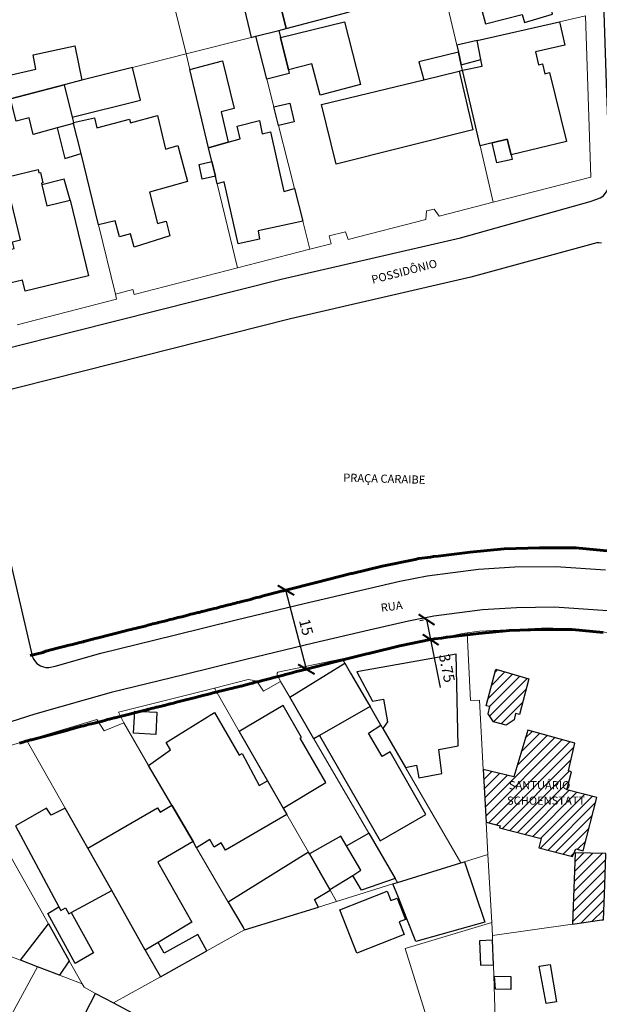
# Model space of a CAD drawing. Units: millimetres. Extents: x 273493 to 276018, y 1666015 to 1668800.
# Drawn here: x 274743 to 274849, y 1668280 to 1668461 of the extents above; entities that cross this region are included whole.
import ezdxf
from ezdxf.enums import TextEntityAlignment as Align

# ---------------------------------------------------------------- set-up
doc = ezdxf.new("R2010")
doc.units = ezdxf.units.MM
doc.header["$MEASUREMENT"] = 0
doc.header["$PDMODE"] = 2
doc.header["$PDSIZE"] = 2
for name, color, linetype in [('_cotas', 7, 'Continuous'), ('Edificacoes', 2, 'Continuous'), ('Igrejas_Templos_Capelas', 212, 'Continuous'), ('Topon_de_Vias', 7, 'Continuous'), ('Topon_Igrejas', 7, 'Continuous'), ('Topon_Praca_Parque', 7, 'Continuous')]:
    doc.layers.add(name, color=color, linetype=linetype)
for name, color, linetype, lineweight in [('_traçado meio fio', 7, 'Continuous', 60), ('_traçado por meio fio', 7, 'Continuous', 60), ('Cerca', 8, 'Cerca', 20), ('Edificacoes_Notaveis_Hatch', 8, 'Continuous', 9), ('Muro_Grade', 8, 'Continuous', 20), ('Pavimentacao_Nao_Asfaltica_Mfio', 10, 'Continuous', 30)]:
    doc.layers.add(name, color=color, linetype=linetype, lineweight=lineweight)
doc.styles.add('Arial', font='arial.ttf', dxfattribs={"height": 1.5})
doc.styles.get("Standard").update_dxf_attribs({"font": 'arial.ttf'})
doc.linetypes.add('Cerca', pattern='A,10,0,["X",Standard,S=1,R=0,X=0,Y=-0.5],0.1', length=10.1)
doc.dimstyles.new('AEROS UPV', dxfattribs={"dimtxt": 2, "dimasz": 2.5, "dimexe": 1.25, "dimexo": 0.625, "dimtad": 1, "dimdsep": 46, "dimtxsty": 'Standard', "dimblk": 'ARCHTICK', "dimcen": 2.5, "dimadec": 0, "dimazin": 0, "dimtfac": 1, "dimtmove": 0, "dimatfit": 3, "dimfxl": 1, "dimtzin": 0, "dimarcsym": 0})

# ---------------------------------------------------------------- blocks, each defined once
blk = doc.blocks.new('_ArchTick')
at = {"color": 0, "linetype": 'Continuous', "const_width": 0.15}
blk.add_lwpolyline([(-0.5, -0.5), (0.5, 0.5)], dxfattribs=at)
blk = doc.blocks.new('*D346')
at = {"layer": '_cotas', "color": 0, "lineweight": -2, "transparency": 16777216}
for p, q in [((274816.93, 1668350.85), (274816.27, 1668350.72)), ((274817.49, 1668350.97), (274818.23, 1668347.29)), ((274817.67, 1668347.18), (274817.01, 1668347.04)), ((274818.23, 1668347.29), (274820, 1668338.51))]:
    blk.add_line(p, q, dxfattribs=at)
at = {"layer": 'Defpoints', "color": 0, "transparency": 16777216}
for p in [(274817.54, 1668350.98), (274818.23, 1668347.29), (274818.29, 1668347.3)]:
    blk.add_point(p, dxfattribs=at)
at = {"layer": '_cotas', "color": 0, "lineweight": -2, "transparency": 16777216, "xscale": 2.5, "yscale": 2.5, "zscale": 2.5}
for p, rotation in [((274817.49, 1668350.97), 101.3879442274502), ((274818.23, 1668347.29), 281.3879442274502)]:
    blk.add_blockref('_ArchTick', p, dxfattribs=dict(at, rotation=rotation))
at = {"layer": '_cotas', "color": 0, "transparency": 16777216, "insert": (274820.98, 1668342), "char_height": 2, "attachment_point": 5, "rotation": 281.3879}
blk.add_mtext('3.75', dxfattribs=at)
blk = doc.blocks.new('*D350')
at = {"layer": '_cotas', "color": 0, "lineweight": -2, "transparency": 16777216}
for p, q in [((274792, 1668356.47), (274792.84, 1668356.68)), ((274795.38, 1668341.85), (274791.63, 1668356.37)), ((274795.76, 1668341.95), (274796.59, 1668342.16))]:
    blk.add_line(p, q, dxfattribs=at)
at = {"layer": 'Defpoints', "color": 0, "transparency": 16777216}
for p in [(274791.4, 1668356.31), (274791.63, 1668356.37), (274795.16, 1668341.79)]:
    blk.add_point(p, dxfattribs=at)
at = {"layer": '_cotas', "color": 0, "lineweight": -2, "transparency": 16777216, "xscale": 2.5, "yscale": 2.5, "zscale": 2.5}
for p, rotation in [((274791.63, 1668356.37), 104.511462686921), ((274795.38, 1668341.85), 284.511462686921)]:
    blk.add_blockref('_ArchTick', p, dxfattribs=dict(at, rotation=rotation))
at = {"layer": '_cotas', "color": 0, "transparency": 16777216, "insert": (274795.1, 1668349.52), "char_height": 2, "attachment_point": 5, "rotation": 284.5115}
blk.add_mtext('15', dxfattribs=at)

msp = doc.modelspace()

# ---------------------------------------------------------------- hatches: boundary and pattern name
at = {"layer": 'Edificacoes_Notaveis_Hatch'}
h = msp.add_hatch(dxfattribs=at)
h.set_pattern_fill('ANSI31', color=256, scale=10)
h.paths.add_polyline_path([(274836.262, 1668340.076), (274834.586, 1668333.515), (274833.831, 1668333.717), (274833.6, 1668332.584), (274832.121, 1668331.567), (274829.798, 1668332.202), (274828.781, 1668333.682), (274829.127, 1668334.988), (274828.431, 1668335.161), (274830.194, 1668341.868)])
h = msp.add_hatch(dxfattribs=at)
h.set_pattern_fill('ANSI31', color=256, scale=10)
h.paths.add_polyline_path([(274827.907, 1668323.416), (274833.504, 1668322.085), (274836.073, 1668330.654), (274844.744, 1668328.291), (274843.59, 1668323.182), (274844.106, 1668323.027), (274843.285, 1668319.723), (274848.808, 1668318.26), (274846.291, 1668308.505), (274844.897, 1668308.864), (274844.331, 1668307.444), (274838.138, 1668309.062), (274838.574, 1668310.74), (274830.884, 1668312.743), (274830.989, 1668313.105), (274828.44, 1668313.762)])
h = msp.add_hatch(dxfattribs=at)
h.set_pattern_fill('ANSI31', color=256, scale=10)
h.paths.add_polyline_path([(274844.339, 1668295.033), (274844.811, 1668308.122), (274850.423, 1668307.988), (274850.418, 1668307.842), (274850.17, 1668300.504), (274850.011, 1668295.796), (274849.676, 1668295.804)])

# ---------------------------------------------------------------- linework, layer by layer
at = {"layer": '_traçado meio fio'}
msp.add_lwpolyline([(274744.62, 1668344.349), (274746.951, 1668344.961), (274747.482, 1668345.147), (274749.841, 1668345.779), (274750.552, 1668345.96), (274750.851, 1668346.029), (274750.881, 1668346.037), (274751.445, 1668346.2), (274752.065, 1668346.342), (274752.402, 1668346.421), (274753.719, 1668346.756), (274754.35, 1668346.917), (274754.501, 1668346.952), (274754.94, 1668347.094), (274756.043, 1668347.378), (274756.216, 1668347.408), (274756.473, 1668347.483), (274756.863, 1668347.561), (274762.112, 1668348.887), (274762.344, 1668348.953), (274762.78, 1668349.074), (274763.187, 1668349.17), (274763.527, 1668349.26), (274763.905, 1668349.349), (274764.384, 1668349.472), (274764.632, 1668349.524), (274765.74, 1668349.797), (274765.906, 1668349.835), (274766.23, 1668349.94), (274766.749, 1668350.062), (274767.15, 1668350.211), (274768.073, 1668350.406), (274768.132, 1668350.421), (274769.323, 1668350.702), (274769.774, 1668350.824), (274770.103, 1668350.904), (274770.364, 1668350.972), (274770.734, 1668351.07), (274771.364, 1668351.232), (274771.406, 1668351.241), (274771.774, 1668351.36), (274772.458, 1668351.5), (274773.579, 1668351.794), (274774.167, 1668351.95), (274774.5, 1668352.03), (274775.005, 1668352.164), (274775.424, 1668352.252), (274775.645, 1668352.309), (274776.191, 1668352.438), (274776.31, 1668352.464), (274777.713, 1668352.824), (274778.233, 1668352.944), (274778.448, 1668353.002), (274778.838, 1668353.102), (274779.593, 1668353.302), (274779.912, 1668353.358), (274781.083, 1668353.675), (274781.448, 1668353.768), (274781.847, 1668353.888), (274782.366, 1668354.01), (274782.741, 1668354.109), (274783.091, 1668354.19), (274783.321, 1668354.25), (274783.741, 1668354.355), (274784.859, 1668354.621), (274785.28, 1668354.749), (274785.816, 1668354.891), (274786.306, 1668355.02), (274786.685, 1668355.11), (274786.892, 1668355.163), (274786.939, 1668355.175), (274787.44, 1668355.337), (274788.687, 1668355.642), (274789.352, 1668355.854), (274790.089, 1668356.006), (274790.764, 1668356.196), (274791.233, 1668356.279), (274791.324, 1668356.302), (274791.626, 1668356.37), (274797.17, 1668357.805), (274803.605, 1668359.428), (274803.813, 1668359.458), (274809.347, 1668360.801), (274815.388, 1668362.018), (274816.036, 1668362.2), (274818.18, 1668362.446), (274818.197, 1668362.449), (274818.768, 1668362.566), (274819.6, 1668362.661), (274825.477, 1668363.352), (274831.761, 1668363.971), (274838.225, 1668364.156), (274844.938, 1668364.189), (274851.882, 1668363.507)], dxfattribs=at)
at = {"layer": '_traçado por meio fio', "ltscale": 10}
msp.add_lwpolyline([(274849.925, 1668348.627), (274844.24, 1668349.186), (274838.478, 1668349.157), (274832.712, 1668348.992), (274827.087, 1668348.438), (274821.326, 1668347.761), (274821.137, 1668347.739), (274820.874, 1668347.685), (274820.2, 1668347.579), (274818.941, 1668347.435), (274818.721, 1668347.373), (274818.232, 1668347.289), (274812.597, 1668346.154), (274807.092, 1668344.818), (274806.86, 1668344.741), (274806.508, 1668344.691), (274800.883, 1668343.272), (274795.158, 1668341.79), (274794.845, 1668341.72), (274794.409, 1668341.608), (274794.112, 1668341.555), (274793.824, 1668341.474), (274793.353, 1668341.363), (274793.156, 1668341.322), (274792.751, 1668341.193), (274791.533, 1668340.896), (274791.16, 1668340.775), (274790.669, 1668340.646), (274790.272, 1668340.544), (274789.944, 1668340.467), (274789.655, 1668340.39), (274789.38, 1668340.317), (274788.774, 1668340.133), (274787.293, 1668339.782), (274787.06, 1668339.723), (274786.683, 1668339.624), (274786.333, 1668339.544), (274786.004, 1668339.457), (274785.724, 1668339.391), (274785.457, 1668339.311), (274784.899, 1668339.168), (274783.401, 1668338.762), (274783.262, 1668338.717), (274782.822, 1668338.64), (274782.621, 1668338.586), (274782.231, 1668338.486), (274781.849, 1668338.385), (274781.275, 1668338.252), (274779.77, 1668337.865), (274779.503, 1668337.807), (274779.232, 1668337.743), (274778.839, 1668337.642), (274778.472, 1668337.565), (274778.187, 1668337.49), (274777.858, 1668337.41), (274777.4, 1668337.289), (274776.113, 1668336.952), (274775.906, 1668336.895), (274775.602, 1668336.833), (274775.271, 1668336.726), (274774.779, 1668336.622), (274774.522, 1668336.556), (274774.192, 1668336.469), (274773.772, 1668336.359), (274773.495, 1668336.292), (274773.006, 1668336.159), (274771.763, 1668335.866), (274771.529, 1668335.804), (274771.33, 1668335.763), (274770.972, 1668335.63), (274770.403, 1668335.512), (274770.263, 1668335.48), (274769.918, 1668335.368), (274769.227, 1668335.207), (274767.969, 1668334.898), (274767.799, 1668334.862), (274767.492, 1668334.783), (274767.165, 1668334.706), (274766.825, 1668334.616), (274766.507, 1668334.541), (274766.412, 1668334.515), (274766.364, 1668334.501), (274766.219, 1668334.453), (274760.173, 1668332.926), (274760.036, 1668332.898), (274759.615, 1668332.776), (274759.219, 1668332.707), (274759.12, 1668332.681), (274758.842, 1668332.591), (274758.347, 1668332.445), (274757.89, 1668332.34), (274757.421, 1668332.22), (274756.671, 1668332.03), (274756.621, 1668332.004), (274755.857, 1668331.825), (274755.465, 1668331.732), (274755.205, 1668331.672), (274754.887, 1668331.58), (274754.443, 1668331.463), (274754.076, 1668331.379), (274753.633, 1668331.266), (274751.909, 1668330.804), (274751.344, 1668330.606), (274744.839, 1668328.897), (274744.682, 1668328.856), (274744.318, 1668328.753), (274743.812, 1668328.612), (274743.606, 1668328.563), (274743.314, 1668328.451), (274742.655, 1668328.255)], dxfattribs=at)
at = {"layer": 'Cerca', "flags": 128}
msp.add_lwpolyline([(274939.94, 1668305.602), (274936.595, 1668309.201), (274926.182, 1668318.815), (274918.194, 1668324.175), (274904.833, 1668332.189), (274898.34, 1668335.417), (274887.262, 1668340.924), (274875.702, 1668343.767), (274865.535, 1668346.267), (274864.391, 1668346.459), (274851.794, 1668348.572), (274839.899, 1668349.483), (274827.238, 1668348.839), (274824.918, 1668348.549), (274824.104, 1668348.448), (274801.981, 1668343.791), (274790.154, 1668341.302), (274790.019, 1668341.121), (274790.019, 1668340.895), (274790.608, 1668339.631), (274787.472, 1668337.799), (274786.499, 1668339.288), (274785.957, 1668339.716), (274785.438, 1668339.873), (274784.693, 1668339.94), (274778.477, 1668338.386), (274760.848, 1668333.977), (274761.838, 1668332.004), (274758.201, 1668330.53), (274756.845, 1668332.65), (274744.004, 1668328.733), (274731.215, 1668324.83), (274720.869, 1668319.589), (274716.664, 1668317.459), (274711.152, 1668314.268), (274702.364, 1668309.179), (274700.848, 1668304.291)], dxfattribs=at)
at = {"layer": 'Edificacoes', "flags": 128}
for points in [[(274798.226, 1668472.948), (274798.4, 1668472.222), (274796.693, 1668471.808), (274798.137, 1668466.01), (274790.583, 1668464.061), (274791.685, 1668459.583), (274803.319, 1668462.654), (274803.277, 1668462.821), (274802.277, 1668466.78), (274800.587, 1668473.47)], [(274835.134, 1668470.899), (274831.764, 1668470.073), (274831.48, 1668468.501), (274826.56, 1668467.141), (274828.33, 1668460.461), (274835.054, 1668462.185), (274835.463, 1668460.695), (274840.653, 1668462.237), (274838.612, 1668470.407), (274836.084, 1668469.907)], [(274791.685, 1668459.583), (274790.583, 1668464.061), (274790.106, 1668465.997), (274783.687, 1668464.392), (274785.234, 1668457.94), (274786.101, 1668458.159), (274790.341, 1668459.228)], [(274792.074, 1668452.001), (274790.646, 1668457.957), (274802.41, 1668460.781), (274805.356, 1668449.32), (274797.928, 1668447.366), (274796.382, 1668453.111)], [(274841.933, 1668460.838), (274842.913, 1668456.514), (274837.501, 1668455.293), (274838.041, 1668452.902), (274838.811, 1668453.072), (274839.211, 1668451.282), (274840.082, 1668451.512), (274843.183, 1668438.847), (274833.015, 1668436.359), (274832.329, 1668439.237), (274829.538, 1668438.557), (274827.327, 1668438.016), (274824.098, 1668451.906), (274827.733, 1668452.666), (274827.488, 1668453.872), (274826.776, 1668457.39)], [(274788.108, 1668450.262), (274786.101, 1668458.159), (274790.341, 1668459.228), (274790.646, 1668457.957), (274792.074, 1668452.001), (274792.234, 1668451.335)], [(274754.103, 1668450.089), (274750.854, 1668449.243), (274740.991, 1668446.678), (274733.004, 1668444.6), (274732.004, 1668449.017), (274745.665, 1668452.141), (274745.159, 1668454.74), (274752.787, 1668456.384)], [(274823.022, 1668456.536), (274823.323, 1668455.242), (274823.859, 1668452.937), (274827.488, 1668453.872), (274826.776, 1668457.39)], [(274816.962, 1668450.18), (274823.496, 1668451.76), (274824.098, 1668451.906), (274823.859, 1668452.937), (274823.323, 1668455.242), (274816.083, 1668453.438)], [(274780.984, 1668438.693), (274777.405, 1668437.677), (274773.939, 1668452.081), (274779.963, 1668453.663), (274782.103, 1668444.904), (274779.691, 1668444.298)], [(274750.854, 1668449.243), (274752.315, 1668443.278), (274764.915, 1668446.391), (274763.42, 1668452.439), (274754.103, 1668450.089)], [(274823.496, 1668451.76), (274826.006, 1668440.995), (274800.849, 1668434.666), (274798.165, 1668445.634), (274816.962, 1668450.18)], [(274749.562, 1668441.305), (274745.134, 1668440.105), (274744.408, 1668443.174), (274742.019, 1668442.529), (274740.991, 1668446.678), (274750.854, 1668449.243), (274752.315, 1668443.278), (274752.546, 1668442.334), (274752.597, 1668442.127)], [(274789.392, 1668445.199), (274792.363, 1668445.89), (274793.163, 1668442.448), (274790.272, 1668441.768)], [(274757.155, 1668423.514), (274753.953, 1668436.589), (274752.597, 1668442.127), (274752.546, 1668442.334), (274756.404, 1668443.188), (274756.839, 1668441.363), (274762.897, 1668442.948), (274763.075, 1668442.239), (274768.004, 1668443.628), (274769.502, 1668437.422), (274771.771, 1668438.099), (274773.553, 1668431.502), (274766.567, 1668429.508), (274768.028, 1668423.762), (274769.589, 1668424.19), (274770.266, 1668421.495), (274763.706, 1668419.43), (274763.064, 1668421.841), (274761.043, 1668421.306), (274760.259, 1668424.25)], [(274749.562, 1668441.305), (274750.973, 1668435.703), (274753.953, 1668436.589), (274752.597, 1668442.127)], [(274780.984, 1668438.693), (274783.235, 1668439.332), (274782.645, 1668441.637), (274786.752, 1668442.69), (274787.259, 1668440.259), (274788.767, 1668440.596), (274791.212, 1668429.615), (274793.213, 1668430.182), (274794.738, 1668424.184), (274786.525, 1668422.398), (274786.778, 1668420.847), (274782.839, 1668420.004), (274780.268, 1668431.404), (274778.996, 1668431.062), (274778.668, 1668432.434), (274778.017, 1668435.155), (274777.405, 1668437.677)], [(274832.329, 1668439.237), (274833.015, 1668436.359), (274833.209, 1668435.545), (274830.418, 1668434.875), (274829.538, 1668438.557)], [(274778.668, 1668432.434), (274776.257, 1668431.904), (274775.646, 1668434.625), (274778.017, 1668435.155)], [(274746.748, 1668430.866), (274747.682, 1668427.021), (274751.963, 1668428.061), (274755.347, 1668414.134), (274743.676, 1668411.298), (274743.174, 1668413.36), (274741.106, 1668412.858), (274739.692, 1668418.677), (274741.659, 1668419.155), (274741.363, 1668420.371), (274742.858, 1668420.734), (274741.13, 1668427.846), (274740.07, 1668432.207), (274740.473, 1668432.305), (274746.086, 1668433.669), (274746.228, 1668433.085), (274746.493, 1668433.149), (274746.955, 1668431.245), (274746.672, 1668431.176)], [(274746.748, 1668430.866), (274747.682, 1668427.021), (274751.963, 1668428.061), (274750.871, 1668431.882)], [(274809.435, 1668330.978), (274813.602, 1668323.815), (274815.625, 1668324.213), (274816.053, 1668321.931), (274820.271, 1668322.71), (274819.723, 1668327.082), (274823.322, 1668327.784), (274822.953, 1668344.649), (274804.668, 1668341.358), (274807.519, 1668335.986), (274809.534, 1668336.358), (274810.275, 1668332.218)], [(274797.822, 1668329.678), (274796.764, 1668329.073), (274792.315, 1668336.703), (274802.47, 1668342.951), (274803.517, 1668341.151), (274806.618, 1668335.82), (274807.102, 1668334.989)], [(274783.034, 1668330.438), (274788.236, 1668321.365), (274791.123, 1668316.331), (274798.991, 1668321.019), (274794.24, 1668329.172), (274794.475, 1668329.314), (274791.101, 1668335.172)], [(274797.822, 1668329.678), (274808.959, 1668310.338), (274817.364, 1668315.147), (274810.772, 1668326.697), (274809.302, 1668325.793), (274806.794, 1668330.098), (274809.099, 1668331.556), (274807.102, 1668334.989)], [(274763.626, 1668330.082), (274763.831, 1668334.152), (274767.903, 1668333.947), (274767.698, 1668329.879)], [(274775.212, 1668309.039), (274774.544, 1668310.186), (274770.658, 1668316.858), (274766.387, 1668324.192), (274770.426, 1668327.032), (274769.587, 1668328.373), (274778.509, 1668333.918), (274783.019, 1668326.058), (274783.569, 1668326.342), (274786.701, 1668320.49), (274788.236, 1668321.365), (274791.123, 1668316.331), (274791.784, 1668315.177), (274780.511, 1668308.598), (274779.713, 1668309.98), (274778.456, 1668309.14), (274777.658, 1668310.565)], [(274773.092, 1668294.624), (274768.123, 1668291.659), (274765.772, 1668290.258), (274759.596, 1668301.175), (274755.188, 1668308.965), (274767.985, 1668316.409), (274768.502, 1668315.611), (274770.658, 1668316.858), (274774.544, 1668310.186), (274768.075, 1668306.399), (274774.331, 1668295.365)], [(274751.124, 1668298.016), (274751.72, 1668296.905), (274752.15, 1668297.139), (274759.596, 1668301.175), (274755.188, 1668308.965), (274751.028, 1668316.319), (274748.471, 1668315.014), (274747.628, 1668316.349), (274741.915, 1668313.092), (274749.862, 1668298.201), (274750.233, 1668297.506)], [(274802.778, 1668309.42), (274806.891, 1668311.705), (274811.72, 1668303.422), (274805.499, 1668301.247), (274803.901, 1668303.982), (274805.417, 1668304.917)], [(274802.778, 1668309.42), (274801.745, 1668311.182), (274795.929, 1668307.949), (274799.692, 1668301.386), (274803.901, 1668303.982), (274805.417, 1668304.917)], [(274797.615, 1668298.165), (274796.863, 1668299.558), (274799.753, 1668301.281), (274799.692, 1668301.386), (274795.929, 1668307.949), (274795.775, 1668308.218), (274781.035, 1668299.04), (274783.682, 1668294.494), (274784.003, 1668293.943)], [(274823.8, 1668306.286), (274824.428, 1668306.481), (274828.197, 1668295.371), (274815.486, 1668291.852), (274813.852, 1668295.978), (274812.298, 1668299.903), (274811.305, 1668302.411), (274812.156, 1668302.675)], [(274801.507, 1668297.67), (274810.211, 1668301.099), (274810.899, 1668299.352), (274812.048, 1668299.805), (274813.595, 1668295.877), (274812.446, 1668295.424), (274813.345, 1668293.141), (274804.643, 1668289.712)], [(274752.15, 1668297.139), (274756.266, 1668289.743), (274752.859, 1668287.766), (274747.855, 1668296.989), (274749.862, 1668298.201), (274750.233, 1668297.506), (274751.124, 1668298.016), (274751.72, 1668296.905)], [(274747.953, 1668295.097), (274751.8, 1668288.264), (274750.014, 1668285.651), (274745.939, 1668287.196), (274742.802, 1668288.385)], [(274768.553, 1668285.337), (274777.08, 1668290.087), (274775.406, 1668293.099), (274769.234, 1668289.668), (274768.123, 1668291.659), (274765.772, 1668290.258)], [(274829.77, 1668287.564), (274829.616, 1668292.061), (274827.195, 1668291.947), (274827.378, 1668287.478)], [(274838.182, 1668287.313), (274840.203, 1668287.593), (274841.343, 1668280.731), (274839.473, 1668280.45)], [(274829.998, 1668285.446), (274832.999, 1668285.426), (274832.979, 1668283.035), (274830.138, 1668283.055)], [(274759.938, 1668280.539), (274767.557, 1668276.468), (274763.635, 1668269.052), (274762.721, 1668269.596), (274764.681, 1668273.255), (274754.77, 1668278.728), (274756.638, 1668282.302)]]:
    msp.add_lwpolyline(points, close=True, dxfattribs=at)
at = {"layer": 'Igrejas_Templos_Capelas', "flags": 128}
for points in [[(274836.262, 1668340.076), (274834.586, 1668333.515), (274833.831, 1668333.717), (274833.6, 1668332.584), (274832.121, 1668331.567), (274829.798, 1668332.202), (274828.781, 1668333.682), (274829.127, 1668334.988), (274828.431, 1668335.161), (274830.194, 1668341.868)], [(274827.907, 1668323.416), (274828.44, 1668313.762), (274830.989, 1668313.105), (274830.884, 1668312.743), (274838.574, 1668310.74), (274838.138, 1668309.062), (274844.331, 1668307.444), (274844.897, 1668308.864), (274846.291, 1668308.505), (274848.808, 1668318.26), (274843.285, 1668319.723), (274844.106, 1668323.027), (274843.59, 1668323.182), (274844.744, 1668328.291), (274836.073, 1668330.654), (274833.504, 1668322.085)], [(274844.339, 1668295.033), (274849.676, 1668295.804), (274850.011, 1668295.796), (274850.17, 1668300.504), (274850.418, 1668307.842), (274850.423, 1668307.988), (274844.811, 1668308.122)]]:
    msp.add_lwpolyline(points, close=True, dxfattribs=at)
at = {"layer": 'Muro_Grade', "flags": 128}
for points in [[(274763.689, 1668493.78), (274773.256, 1668454.919)], [(274823.022, 1668456.536), (274820.543, 1668467.201)], [(274790.583, 1668464.061), (274791.685, 1668459.583)], [(274803.319, 1668462.654), (274791.685, 1668459.583)], [(274846.72, 1668461.927), (274841.933, 1668460.838), (274826.776, 1668457.39), (274823.022, 1668456.536)], [(274846.72, 1668461.927), (274847.688, 1668432.281), (274829.73, 1668427.674)], [(274773.256, 1668454.919), (274785.234, 1668457.94), (274786.101, 1668458.159)], [(274791.685, 1668459.583), (274790.341, 1668459.228), (274786.101, 1668458.159)], [(274786.101, 1668458.159), (274788.108, 1668450.262), (274789.392, 1668445.199), (274790.272, 1668441.768), (274792.042, 1668434.788), (274793.213, 1668430.182), (274794.738, 1668424.184), (274796.047, 1668419.034)], [(274829.73, 1668427.674), (274827.327, 1668438.016), (274824.098, 1668451.906), (274823.859, 1668452.937), (274823.323, 1668455.242), (274823.022, 1668456.536)], [(274773.256, 1668454.919), (274763.42, 1668452.439), (274754.103, 1668450.089), (274750.854, 1668449.243)], [(274773.256, 1668454.919), (274773.939, 1668452.081), (274777.405, 1668437.677), (274778.017, 1668435.155), (274778.668, 1668432.434), (274778.996, 1668431.062), (274782.719, 1668415.591)], [(274750.854, 1668449.243), (274740.991, 1668446.678), (274733.004, 1668444.6)], [(274750.854, 1668449.243), (274752.315, 1668443.278), (274752.546, 1668442.334), (274752.597, 1668442.127), (274753.953, 1668436.589), (274757.155, 1668423.514), (274760.272, 1668410.786)], [(274796.047, 1668419.034), (274799.966, 1668420.039), (274799.586, 1668421.52), (274802.597, 1668422.25), (274803.057, 1668420.83), (274817.333, 1668424.491), (274817.463, 1668426.072), (274818.853, 1668426.372), (274819.814, 1668425.131), (274829.73, 1668427.674)], [(274782.719, 1668415.591), (274796.047, 1668419.034)], [(274782.719, 1668415.591), (274763.732, 1668410.686), (274763.492, 1668411.616), (274760.272, 1668410.786)], [(274760.272, 1668410.786), (274760.501, 1668409.852), (274742.235, 1668405.134)], [(274828.767, 1668307.826), (274828.44, 1668313.762), (274827.907, 1668323.416), (274827.205, 1668336.146), (274825.555, 1668336.092), (274824.918, 1668348.549)], [(274823.8, 1668306.286), (274813.602, 1668323.815), (274809.435, 1668330.978), (274809.099, 1668331.556), (274807.102, 1668334.989), (274806.618, 1668335.82), (274803.517, 1668341.151), (274802.47, 1668342.951), (274801.981, 1668343.791)], [(274790.608, 1668339.631), (274792.315, 1668336.703), (274796.764, 1668329.073), (274806.891, 1668311.705), (274811.72, 1668303.422), (274812.156, 1668302.675)], [(274800.947, 1668299.198), (274799.753, 1668301.281), (274799.692, 1668301.386), (274795.929, 1668307.949), (274795.775, 1668308.218), (274791.784, 1668315.177), (274791.123, 1668316.331), (274788.236, 1668321.365), (274783.034, 1668330.438), (274778.477, 1668338.386)], [(274761.838, 1668332.004), (274766.387, 1668324.192), (274770.658, 1668316.858), (274774.544, 1668310.186), (274775.212, 1668309.039), (274781.035, 1668299.04), (274783.682, 1668294.494), (274784.003, 1668293.943)], [(274744.004, 1668328.733), (274751.028, 1668316.319), (274755.188, 1668308.965), (274759.596, 1668301.175), (274765.772, 1668290.258), (274768.553, 1668285.337)], [(274731.215, 1668324.83), (274733.189, 1668321.324), (274740.878, 1668307.665), (274747.953, 1668295.097), (274751.8, 1668288.264), (274754.155, 1668284.081)], [(274828.767, 1668307.826), (274824.428, 1668306.481), (274823.8, 1668306.286)], [(274829.457, 1668295.314), (274828.767, 1668307.826)], [(274823.8, 1668306.286), (274812.156, 1668302.675)], [(274812.156, 1668302.675), (274811.305, 1668302.411), (274800.947, 1668299.198)], [(274800.947, 1668299.198), (274797.615, 1668298.165), (274784.003, 1668293.943)], [(274830.639, 1668235.956), (274828.881, 1668241.563), (274827.043, 1668247.429), (274824.474, 1668255.623), (274822.088, 1668263.237), (274821.02, 1668266.641), (274820.771, 1668267.437), (274818.679, 1668274.109), (274818.214, 1668275.595), (274817.397, 1668278.2), (274813.52, 1668290.57), (274829.457, 1668295.314)], [(274829.457, 1668295.314), (274829.59, 1668292.901)], [(274829.59, 1668292.901), (274844.339, 1668295.033), (274849.676, 1668295.804)], [(274729.65, 1668293.371), (274735.489, 1668291.158), (274742.802, 1668288.385), (274745.939, 1668287.196)], [(274768.553, 1668285.337), (274777.08, 1668290.087), (274784.003, 1668293.943)], [(274841.754, 1668239.273), (274840.205, 1668244.347), (274838.512, 1668249.895), (274832.029, 1668271.341), (274830.113, 1668277.677), (274829.77, 1668287.564), (274829.616, 1668292.061), (274829.59, 1668292.901)], [(274745.939, 1668287.196), (274736.481, 1668269.756), (274729.381, 1668256.664), (274726.803, 1668251.911), (274745.253, 1668242.455)], [(274745.939, 1668287.196), (274750.014, 1668285.651), (274754.155, 1668284.081)], [(274768.553, 1668285.337), (274759.938, 1668280.539)], [(274754.155, 1668284.081), (274754.519, 1668283.434), (274756.638, 1668282.302), (274759.938, 1668280.539)], [(274767.557, 1668276.468), (274759.938, 1668280.539)]]:
    msp.add_lwpolyline(points, dxfattribs=at)
at = {"layer": 'Pavimentacao_Nao_Asfaltica_Mfio', "flags": 128}
for points in [[(274644.942, 1668376.998), (274680.088, 1668385.914), (274713.355, 1668393.98), (274752.575, 1668403.914), (274790.734, 1668413.538), (274823.699, 1668421.147), (274847.534, 1668427.791), (274848.617, 1668428.19), (274849.391, 1668428.475), (274850.009, 1668428.862), (274850.499, 1668429.509), (274850.859, 1668430.205), (274851.091, 1668430.954), (274851.218, 1668432.038), (274851.147, 1668433.411), (274850.654, 1668447.649), (274849.653, 1668477.499)], [(274849.656, 1668420.129), (274849.178, 1668420.23), (274848.77, 1668420.212), (274825.622, 1668413.89), (274792.495, 1668406.245), (274754.41, 1668396.638), (274736.421, 1668392.082)], [(274734.669, 1668388.394), (274744.963, 1668344.294), (274745.158, 1668343.838), (274745.4, 1668343.436), (274745.852, 1668342.937), (274746.497, 1668342.501), (274747.046, 1668342.276), (274747.498, 1668342.18), (274748.014, 1668342.197), (274749.176, 1668342.44), (274757.577, 1668344.832), (274771.094, 1668348.133), (274782.474, 1668350.925), (274794.951, 1668353.952), (274805.212, 1668356.344), (274812.584, 1668358.059), (274817.622, 1668359.013), (274827.024, 1668360.236), (274833.709, 1668360.654), (274841.228, 1668360.76), (274850.407, 1668360.113)], [(274850.77, 1668352.566), (274841.017, 1668353.254), (274833.996, 1668353.155), (274827.743, 1668352.763), (274818.805, 1668351.601), (274814.133, 1668350.716), (274806.911, 1668349.036), (274796.687, 1668346.653), (274784.252, 1668343.636), (274772.878, 1668340.845), (274759.495, 1668337.577), (274745.481, 1668333.587), (274734.875, 1668330.21)]]:
    msp.add_lwpolyline(points, dxfattribs=at)

# ---------------------------------------------------------------- texts
at = {"layer": 'Topon_de_Vias', "style": 'Arial'}
msp.add_text('POSSIDÔNIO', height=1.5, rotation=14.5099, dxfattribs=at).set_placement((274807.577, 1668412.67))
msp.add_text('RUA', height=1.5, rotation=7.8752, dxfattribs=at).set_placement((274809.234, 1668351.913), align=Align.BOTTOM_LEFT)
at = {"layer": 'Topon_Igrejas', "style": 'Arial'}
for s, p in [('SANTUÁRIO', (274832.607, 1668319.329)), ('SCHOENSTATT', (274832.271, 1668316.493))]:
    msp.add_text(s, height=1.5, dxfattribs=at).set_placement(p, align=Align.BOTTOM_LEFT)
at = {"layer": 'Topon_Praca_Parque', "style": 'Arial'}
msp.add_text('PRAÇA CARAIBE', height=1.5, rotation=358.43514, dxfattribs=at).set_placement((274802.132, 1668375.856), align=Align.BOTTOM_LEFT)

# ---------------------------------------------------------------- dimensions: what is measured, and where the dimension line sits
at = {"layer": '_cotas'}
for p1, p2, distance, picture, middle in [((274795.158, 1668341.79), (274791.399, 1668356.312), -0.234, '*D350', (274795.099, 1668349.522)), ((274817.545, 1668350.976), (274818.285, 1668347.3), -0.054, '*D346', (274820.978, 1668341.998))]:
    dim = msp.add_aligned_dim(p1=p1, p2=p2, distance=distance, dimstyle='AEROS UPV', dxfattribs=at)
    dim.commit()
    dim.dimension.update_dxf_attribs({"geometry": picture, "text_midpoint": middle})

doc.saveas('drawing.dxf')
